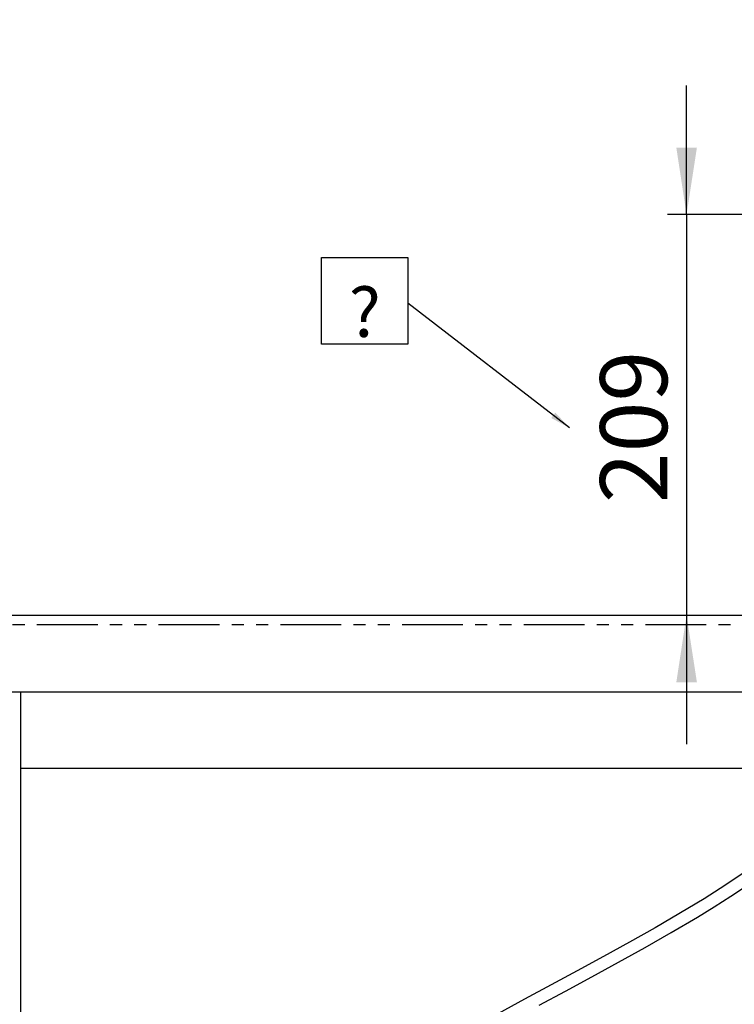
# Paper-space layout 'Layout1' of a CAD drawing. Extents: x -40 to 841, y 0 to 591.
# Drawn here: x 63 to 138, y 289 to 392 of the extents above; entities that cross this region are included whole.
import ezdxf

# ---------------------------------------------------------------- set-up
doc = ezdxf.new("R2010")
doc.units = 0
doc.linetypes.add('PHANTOM', pattern=[12.7, 6.35, -1.27, 1.27, -1.27, 1.27, -1.27])
doc.layers.get('0').update_dxf_attribs({"linetype": 'CONTINUOUS'})
doc.styles.add('SLDTEXTSTYLE2', font='TXT', dxfattribs={"width": 0.605})
doc.dimstyles.new('SLDDIMSTYLE1', dxfattribs={"dimtxt": 5.172414, "dimasz": 7, "dimexe": 0, "dimexo": 0.0625, "dimgap": 1.293103, "dimtad": 1, "dimlfac": 5, "dimrnd": 1e-09, "dimzin": 12, "dimtxsty": 'SLDTEXTSTYLE2', "dimsah": 1, "dimcen": 0.09, "dimazin": 3, "dimtfac": 1, "dimtofl": 0, "dimtmove": 0, "dimatfit": 3, "dimtolj": 1, "dimtzin": 12})
doc.dimstyles.new('SLDDIMSTYLE2', dxfattribs={"dimtxt": 5.172414, "dimasz": 7, "dimexe": 0, "dimexo": 0.0625, "dimgap": 1.293103, "dimtad": 1, "dimlfac": 5, "dimrnd": 1e-09, "dimzin": 12, "dimtxsty": 'SLDTEXTSTYLE2', "dimsah": 1, "dimcen": 0.09, "dimazin": 3, "dimtfac": 1, "dimtmove": 0, "dimatfit": 3, "dimtolj": 1, "dimtzin": 12})
doc.dimstyles.new('SLDDIMSTYLE3', dxfattribs={"dimtxt": 0, "dimasz": 2.153846, "dimexe": 0, "dimexo": 0.0625, "dimgap": 0, "dimtad": 0, "dimtih": 1, "dimtoh": 1, "dimdec": 0, "dimrnd": 1e-09, "dimzin": 0, "dimtxsty": 'STANDARD', "dimblk1": 'DOT', "dimblk2": 'DOT', "dimsah": 1, "dimcen": 0.09, "dimazin": 3, "dimtfac": 2.153846, "dimtdec": 0, "dimtofl": 0, "dimtmove": 0, "dimatfit": 3, "dimtolj": 1, "dimtzin": 0})
doc.dimstyles.new('SLDDIMSTYLE4', dxfattribs={"dimtxt": 5.172414, "dimasz": 7, "dimexe": 0, "dimexo": 0.0625, "dimgap": 1.293103, "dimtad": 0, "dimtih": 1, "dimtoh": 1, "dimdec": 0, "dimlfac": 5, "dimrnd": 1e-09, "dimzin": 12, "dimtxsty": 'SLDTEXTSTYLE2', "dimblk1": 'NONE', "dimblk2": 'NONE', "dimsah": 1, "dimcen": 0, "dimazin": 3, "dimtfac": 1, "dimtdec": 0, "dimtmove": 0, "dimatfit": 3, "dimtolj": 1, "dimtzin": 12})

# ---------------------------------------------------------------- blocks, each defined once
blk = doc.blocks.new('_D')
at = {"color": 7, "linetype": 'CONTINUOUS'}
for p, q in [((61.42, 288.31), (46.75, 288.31)), ((48.75, 248.31), (48.75, 288.31)), ((71.68, 248.31), (46.75, 248.31))]:
    blk.add_line(p, q, dxfattribs=at)
for points in [[(48.75, 288.31), (47.68, 281.31), (49.83, 281.31)], [(48.75, 248.31), (49.83, 255.31), (47.68, 255.31)]]:
    blk.add_solid(points, dxfattribs=at)
at = {"color": 7, "linetype": 'CONTINUOUS', "char_height": 7, "attachment_point": 1, "rotation": 90, "style": 'SLDTEXTSTYLE2'}
for s, insert in [('min.', (39.73, 270.5, 0.02)), ('200', (39.73, 249.9, 0.02))]:
    blk.add_mtext(s, dxfattribs=dict(at, insert=insert))
blk = doc.blocks.new('_D_4')
at = {"color": 7, "linetype": 'CONTINUOUS'}
for p, q in [((132.91, 371.55), (132.91, 385.01)), ((139.98, 371.55), (130.91, 371.55)), ((132.91, 371.55), (132.91, 329.75)), ((132.91, 329.75), (132.91, 316.28))]:
    blk.add_line(p, q, dxfattribs=at)
for points in [[(132.91, 371.55), (133.99, 378.55), (131.84, 378.55)], [(132.91, 329.75), (131.84, 322.75), (133.99, 322.75)]]:
    blk.add_solid(points, dxfattribs=at)
at = {"color": 7, "linetype": 'CONTINUOUS', "insert": (123.89, 341.44, 0.02), "char_height": 7, "attachment_point": 1, "rotation": 90, "style": 'SLDTEXTSTYLE2'}
blk.add_mtext('209', dxfattribs=at)
blk = doc.blocks.new('SW_NOTE_19')
at = {"color": 0, "linetype": 'CONTINUOUS'}
for p, q in [((-9.02, -4.28), (-9.02, 4.75)), ((-9.02, 4.75), (0, 4.75)), ((0, 4.75), (0, -4.28)), ((0, -4.28), (-9.02, -4.28))]:
    blk.add_line(p, q, dxfattribs=at)
at = {"color": 0, "linetype": 'CONTINUOUS', "insert": (-4.48, 1.65), "char_height": 5.17, "attachment_point": 2, "style": 'SLDTEXTSTYLE2'}
blk.add_mtext('?', dxfattribs=at)
blk = doc.blocks.new('_DOT')
at = {"color": 0, "linetype": 'BYBLOCK'}
blk.add_line((-0.5, 0), (-1, 0), dxfattribs=at)
at = {"color": 0, "linetype": 'BYBLOCK', "const_width": 0.5}
blk.add_lwpolyline([(-0.25, 0, 1), (0.25, 0, 1)], format="xyb", close=True, dxfattribs=at)
blk = doc.blocks.new('_D_11')
at = {"color": 7, "linetype": 'CONTINUOUS'}
blk.add_line((123.29, 427.97), (77.96, 427.97), dxfattribs=at)
at = {"color": 7, "linetype": 'CONTINUOUS', "char_height": 7, "attachment_point": 1, "style": 'SLDTEXTSTYLE2'}
for s, insert in [('%%c', (77.96, 447.98, -110.88)), ('35', (88.4, 447.98, -110.88)), ('Hole', (104.61, 447.98, -110.88)), ('G4 Tap', (94.98, 436.99, -110.88))]:
    blk.add_mtext(s, dxfattribs=dict(at, insert=insert))
blk = doc.blocks.new('_NONE')
blk = doc.blocks.new('_D_29')
at = {"color": 7, "linetype": 'CONTINUOUS'}
blk.add_line((744.04, 303.61), (799.52, 303.61), dxfattribs=at)
at = {"color": 7, "linetype": 'CONTINUOUS', "char_height": 7, "attachment_point": 1, "style": 'SLDTEXTSTYLE2'}
for s, insert in [('%%c', (758.15, 323.62, 0.12)), ('219', (768.59, 323.62, 0.12)), ('circumference', (745.63, 312.64, 0.12))]:
    blk.add_mtext(s, dxfattribs=dict(at, insert=insert))
blk = doc.blocks.new('_D_35')
at = {"color": 7, "linetype": 'CONTINUOUS'}
blk.add_line((704.71, 310.93), (647.56, 310.93), dxfattribs=at)
at = {"color": 7, "linetype": 'CONTINUOUS', "char_height": 7, "attachment_point": 1, "style": 'SLDTEXTSTYLE2'}
for s, insert in [('%%c', (647.56, 330.94, 0.12)), ('35', (657.99, 330.94, 0.12)), ('hole for', (674.21, 330.94, 0.12)), ('tap tubes', (668.09, 319.96, 0.12))]:
    blk.add_mtext(s, dxfattribs=dict(at, insert=insert))

psp = doc.layouts.get("Layout1")

# ---------------------------------------------------------------- linework, layer by layer
at = {"color": 7, "linetype": 'CONTINUOUS'}
for p, q in [((60.2164, 329.7461), (325.4643, 329.7461)), ((60.2164, 321.7461), (325.4643, 321.7461)), ((63.4163, 181.7461), (63.4163, 321.7461)), ((325.4643, 313.7461), (63.4163, 313.7461))]:
    psp.add_line(p, q, dxfattribs=at)
at = {"color": 59, "linetype": 'PHANTOM'}
psp.add_line((325.4643, 328.7461), (60.2164, 328.7461), dxfattribs=at)
at = {"color": 7, "linetype": 'CONTINUOUS', "flags": 128}
for points in [[(151.0547, 313.7461), (151.0495, 313.7392), (150.2228, 312.7156), (149.3595, 311.7227), (148.4633, 310.7594), (147.5375, 309.8243), (146.4123, 308.7569), (145.255, 307.7248), (144.0689, 306.7253), (142.8581, 305.7566), (141.2854, 304.5638), (139.6828, 303.4122), (138.0543, 302.2969), (136.4045, 301.2144), (134.7359, 300.1604), (133.0522, 299.1318), (131.355, 298.1249), (129.6474, 297.1369), (126.9462, 295.6147), (124.2295, 294.1203), (121.5034, 292.6436), (118.7732, 291.1749), (115.9942, 289.6777), (113.2214, 288.1683)], [(117.5306, 289.0639), (120.2607, 290.5327), (123.0399, 292.0298), (125.813, 293.5386), (128.5741, 295.0693), (131.3168, 296.6329), (134.034, 298.2409), (135.7953, 299.3239), (137.5388, 300.435), (139.2617, 301.5786), (140.9597, 302.7587), (142.6285, 303.9801), (144.2628, 305.2477), (145.4836, 306.2498), (146.6774, 307.284), (147.8406, 308.3527), (148.9689, 309.4581), (150.0577, 310.6025), (150.8822, 311.5303), (151.6761, 312.4841), (152.437, 313.4647), (152.6393, 313.7461)]]:
    psp.add_lwpolyline(points, dxfattribs=at)

# ---------------------------------------------------------------- block references
at = {"color": 7, "linetype": 'CONTINUOUS'}
psp.add_blockref('SW_NOTE_19', (103.8131, 362.3124), dxfattribs=at)

# ---------------------------------------------------------------- dimensions: what is measured, and where the dimension line sits
for p1, text, picture, middle in [((2.3059, 6.4082), '<> Hole\\PG4 Tap', '_D_11', (99.8338, 438.981)), ((6.5282, 2.5264), '<> hole for\\Ptap tubes', '_D_35', (675.3417, 321.9484)), ((41.1593, 14.9783), '<>\\Pcircumference', '_D_29', (772.5761, 314.6298))]:
    dim = psp.add_diameter_dim_2p(p1=p1, p2=(0, 0), text=text, dimstyle='SLDDIMSTYLE4', dxfattribs=at)
    dim.commit()
    dim.dimension.update_dxf_attribs({"geometry": picture, "text_midpoint": middle, "dimtype": 163})
dim = psp.add_linear_dim(base=(132.9124, 329.7461), p1=(141.981, 371.5461), p2=(60.2164, 329.7461), angle=90, dimstyle='SLDDIMSTYLE2', dxfattribs=at)
dim.commit()
dim.dimension.update_dxf_attribs({"geometry": '_D_4', "text_midpoint": (132.9124, 350.6461), "dimtype": 160})
dim = psp.add_linear_dim(base=(48.754, 288.314), p1=(73.6755, 248.314), p2=(63.4163, 288.314), angle=90, text='<> min.', dimstyle='SLDDIMSTYLE1', dxfattribs=at)
dim.commit()
dim.dimension.update_dxf_attribs({"geometry": '_D', "text_midpoint": (48.754, 268.314), "dimtype": 160})

# ---------------------------------------------------------------- leaders
psp.add_leader([(120.7066, 349.2933), (103.8131, 362.3124)], dimstyle='SLDDIMSTYLE3', dxfattribs=at)

doc.saveas('drawing.dxf')
